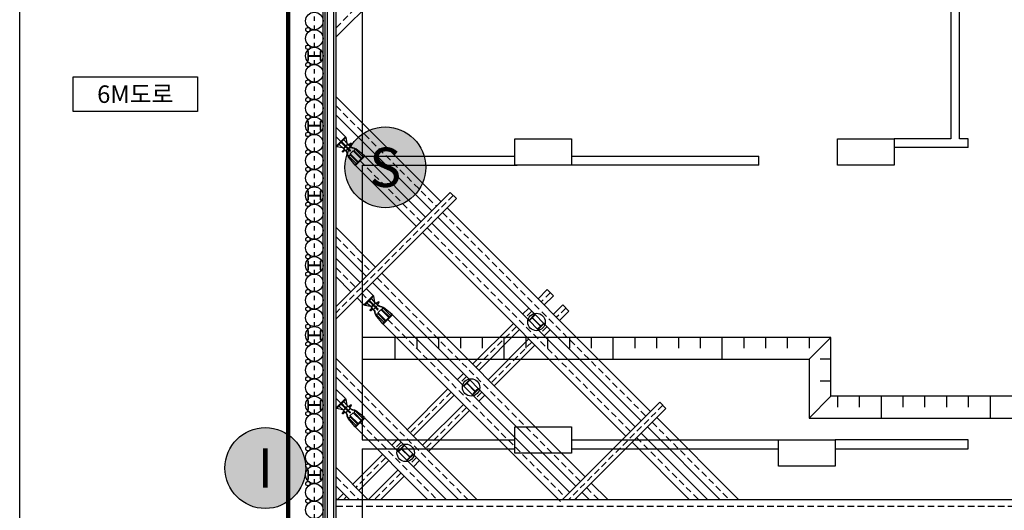
# Model space of a CAD drawing. Extents: x -539445 to 216555, y -1124956 to -1024424.
# Drawn here: x -278166 to -255580, y -1112349 to -1101108 of the extents above; entities that cross this region are included whole.
import ezdxf
from ezdxf.enums import TextEntityAlignment as Align

# ---------------------------------------------------------------- set-up
doc = ezdxf.new("R2010")
doc.units = 0
doc.header["$LTSCALE"] = 100
doc.header["$MEASUREMENT"] = 0
for name, pattern in [('ACAD_ISO12W100', [21, 12, -3, 0, -3, 0, -3]), ('CEN', [62, 60, -1, 0, -1]), ('HID', [2.3, 1.5, -0.8]), ('HIDDEN', [2, 1, -1]), ('JIS_09_15', [18.9, 15, -0.9, 0.6, -0.9, 0.6, -0.9])]:
    doc.linetypes.add(name, pattern=pattern)
for name, color, linetype in [('C.I.P', 7, 'CONTINUOUS'), ('CE-SLOP-FILL', 1, 'CONTINUOUS'), ('CORNER S', 4, 'CONTINUOUS'), ('JACK', 2, 'CONTINUOUS'), ('SIDE PILE', 4, 'CONTINUOUS'), ('SIDEPILE', 4, 'CONTINUOUS'), ('SITE', 3, 'ACAD_ISO12W100'), ('SO', 8, 'CONTINUOUS'), ('strut', 4, 'CONTINUOUS'), ('SYM', 7, 'CONTINUOUS'), ('TEXT', 7, 'CONTINUOUS'), ('wale', 3, 'CONTINUOUS'), ('WALL', 2, 'CONTINUOUS'), ('범례', 1, 'CONTINUOUS'), ('센타', 1, 'CEN'), ('지적선', 6, 'CONTINUOUS')]:
    doc.layers.add(name, color=color, linetype=linetype)
doc.styles.add('HY울릉도L', font='NGULIM.TTF')
doc.styles.add('울릉도L', font='NGULIM.TTF')

# ---------------------------------------------------------------- blocks, each defined once
blk = doc.blocks.new('sp')
at = {"layer": 'SIDE PILE', "color": 4}
blk.add_lwpolyline([(-100, 150), (100, 150), (100, 136), (22, 136, 0.414214), (4, 118), (4, -118, 0.414214), (22, -136), (100, -136), (100, -150), (-100, -150), (-100, -136), (-22, -136, 0.414214), (-4, -118), (-4, 118, 0.414214), (-22, 136), (-100, 136)], format="xyb", close=True, dxfattribs=at)
blk = doc.blocks.new('JA')
at = {"layer": 'JACK', "color": 2}
for p, q in [((0, 615), (0, 628)), ((0, 628), (300, 628)), ((0, 615), (26, 366)), ((5, 610), (25, 610)), ((25, 610), (275, 610)), ((40, 595), (40, 356)), ((83, 610), (83, 390)), ((101, 610), (101, 358)), ((199, 610), (199, 358)), ((217, 610), (217, 390)), ((260, 595), (260, 356)), ((300, 615), (274, 366)), ((295, 610), (275, 610)), ((300, 615), (300, 628)), ((78, 237), (55, 309)), ((78, 232), (78, 273)), ((134, 232), (78, 232)), ((78, 168), (78, 228)), ((78, 226), (78, 228)), ((78, 227), (78, 228)), ((150, 232), (82, 232)), ((106, 353), (194, 353)), ((141, 304), (141, 240)), ((150, 232), (218, 232)), ((159, 304), (159, 240)), ((222, 237), (246, 304)), ((222, 232), (222, 273)), ((222, 168), (222, 228)), ((222, 227), (222, 228)), ((222, 226), (222, 228)), ((230, 289), (243, 301)), ((0, 0), (0, 13)), ((300, 0), (0, 0)), ((5, 18), (125, 18)), ((5, 18), (62, 18)), ((5, 18), (150, 18)), ((9, 18), (82, 129)), ((18, 207), (64, 211)), ((18, 187), (64, 183)), ((83, 150), (77, 32)), ((78, 166), (78, 168)), ((150, 162), (82, 162)), ((150, 156), (89, 156)), ((95, 156), (95, 162)), ((95, 162), (205, 162)), ((95, 156), (205, 156)), ((98, 156), (98, 162)), ((295, 18), (139, 18)), ((142, 121), (140, 33)), ((150, 162), (218, 162)), ((150, 156), (211, 156)), ((158, 121), (160, 33)), ((295, 18), (175, 18)), ((202, 156), (202, 162)), ((205, 156), (205, 162)), ((217, 150), (223, 32)), ((291, 18), (218, 129)), ((222, 166), (222, 168)), ((282, 207), (236, 211)), ((282, 187), (236, 183)), ((295, 18), (238, 18)), ((300, 0), (300, 13))]:
    blk.add_line(p, q, dxfattribs=at)
for centre, radius, start, end in [((5, 615), 5, 180, 270), ((25, 595), 15, 0, 90), ((275, 595), 15, 90, 180), ((295, 615), 5, 270, 0), ((135, 379), 110, 187.0031, 225), ((36, 436), 78.8, 272.7783, 290.168), ((150, 364), 110, 183.5397, 224.6398), ((53, 390), 30, 290.168, 0), ((58, 273), 20, 0, 44.6398), ((82, 228), 4, 90, 180), ((106, 358), 5, 180, 265.2482), ((134, 240), 7.5, 270, 0), ((136, 304), 5, 0, 85.2482), ((164, 304), 5, 94.7518, 180), ((166, 240), 7.5, 180, 270), ((194, 358), 5, 274.7518, 0), ((247, 390), 30, 180, 249.832), ((218, 228), 4, 0, 90), ((242, 273), 20, 135.3602, 180), ((150, 364), 110, 315.3602, 356.4603), ((264, 436), 78.8, 249.832, 267.2217), ((165, 379), 110, 315, 352.9969), ((5, 13), 5, 90, 180), ((18, 197), 10, 90, 270), ((62, 33), 15, 270, 357), ((62, 226), 15, 274.7636, 0), ((62, 168), 15, 0, 85.2364), ((82, 166), 4, 180, 270), ((89, 150), 6, 90, 177), ((125, 33), 15, 270, 358.7326), ((132, 121), 10, 358.7326, 90), ((150, 197), 15, 90, 270), ((150, 197), 10, 90, 270), ((150, 197), 15, 270, 90), ((150, 197), 10, 270, 90), ((168, 121), 10, 90, 181.2674), ((175, 33), 15, 181.2674, 270), ((211, 150), 6, 3, 90), ((218, 166), 4, 270, 0), ((238, 226), 15, 180, 265.2364), ((238, 168), 15, 94.7636, 180), ((238, 33), 15, 183, 270), ((282, 197), 10, 270, 90), ((295, 13), 5, 0, 90)]:
    blk.add_arc(centre, radius, start, end, dxfattribs=at)

msp = doc.modelspace()

# ---------------------------------------------------------------- hatches: boundary and pattern name
at = {"layer": '범례', "ltscale": 10}
h = msp.add_hatch(color=254, dxfattribs=at)
edge = h.paths.add_edge_path()
edge.add_arc((-269780.0836, -1104490.8901), 927.143, 0.00000003, 360.00000003)
h = msp.add_hatch(color=254, dxfattribs=at)
edge = h.paths.add_edge_path()
edge.add_arc((-272531.6466, -1111381.0096), 927.143, 0.00000003, 360.00000003)

# ---------------------------------------------------------------- linework, layer by layer
at = {"layer": 'C.I.P'}
for centre in [(-271406.9095, -1101137.74), (-271406.9095, -1101537.74), (-271406.9095, -1101937.74), (-271406.9095, -1102337.74), (-271406.9095, -1102737.74), (-271406.9095, -1103137.74), (-271406.9095, -1103537.74), (-271406.9095, -1103937.74), (-271406.9095, -1104337.74), (-271406.9095, -1104737.74), (-271406.9095, -1105137.74), (-271406.9095, -1105537.74), (-271406.9095, -1105937.74), (-271406.9095, -1106337.74), (-271406.9095, -1106737.74), (-271406.9095, -1107137.74), (-271406.9095, -1107537.74), (-271406.9095, -1107937.74), (-266311.0725, -1108033.5769), (-271406.9095, -1108337.74), (-271406.9095, -1108737.74), (-271406.9095, -1109137.74), (-271406.9095, -1109537.74), (-267811.0725, -1109533.5769), (-271406.9095, -1109937.74), (-271406.9095, -1110337.74), (-271406.9095, -1110737.74), (-271406.9095, -1111137.74), (-269311.0725, -1111033.5769), (-271406.9095, -1111537.74), (-271406.9095, -1111937.74), (-271406.9095, -1112337.74)]:
    msp.add_circle(centre, 200, dxfattribs=at)
at = {"layer": 'CE-SLOP-FILL', "linetype": 'ByBlock'}
for p, q in [((-270306.9095, -1108387.74), (-270306.9095, -1108637.74)), ((-269556.9094, -1108387.74), (-269556.9094, -1108887.74)), ((-269056.9094, -1108387.74), (-269056.9094, -1108637.74)), ((-268556.9094, -1108387.74), (-268556.9094, -1108637.74)), ((-268056.9094, -1108387.74), (-268056.9094, -1108637.74)), ((-267556.9094, -1108387.74), (-267556.9094, -1108637.74)), ((-267056.9094, -1108387.74), (-267056.9094, -1108887.74)), ((-266556.9094, -1108387.74), (-266556.9094, -1108637.74)), ((-266056.9094, -1108387.74), (-266056.9094, -1108637.74)), ((-265556.9094, -1108387.74), (-265556.9094, -1108637.74)), ((-265056.9094, -1108387.74), (-265056.9094, -1108637.74)), ((-264556.9094, -1108387.74), (-264556.9094, -1108887.74)), ((-264056.9094, -1108387.74), (-264056.9094, -1108637.74)), ((-263556.9094, -1108387.74), (-263556.9094, -1108637.74)), ((-263056.9094, -1108387.74), (-263056.9094, -1108637.74)), ((-262556.9094, -1108387.74), (-262556.9094, -1108637.74)), ((-262056.9094, -1108387.74), (-262056.9094, -1108887.74)), ((-261556.9094, -1108387.74), (-261556.9094, -1108637.74)), ((-261056.9094, -1108387.74), (-261056.9094, -1108637.74)), ((-260556.9094, -1108387.74), (-260556.9094, -1108637.74)), ((-260056.9095, -1108887.74), (-259556.9095, -1108387.74)), ((-260056.9094, -1108387.74), (-260056.9094, -1108637.74)), ((-259556.9095, -1108887.7401), (-259806.9095, -1108887.7401)), ((-259556.9095, -1109387.7401), (-259806.9095, -1109387.7401)), ((-260056.9095, -1110237.74), (-259556.9095, -1109737.74)), ((-259406.9094, -1109737.74), (-259406.9094, -1109987.74)), ((-258906.9094, -1109737.74), (-258906.9094, -1109987.74)), ((-258406.9094, -1109737.74), (-258406.9094, -1110237.74)), ((-257906.9094, -1109737.74), (-257906.9094, -1109987.74)), ((-257406.9094, -1109737.74), (-257406.9094, -1109987.74)), ((-256906.9094, -1109737.74), (-256906.9094, -1109987.74)), ((-256406.9094, -1109737.74), (-256406.9094, -1109987.74)), ((-255906.9094, -1109737.74), (-255906.9094, -1110237.74))]:
    msp.add_line(p, q, dxfattribs=at)
at = {"layer": 'CE-SLOP-FILL', "linetype": 'ByBlock', "flags": 128}
for points in [[(-253406.9094, -1109737.74), (-259556.9095, -1109737.74), (-259556.9095, -1108387.74), (-270306.9095, -1108387.74)], [(-270306.9095, -1108887.74), (-260056.9095, -1108887.74), (-260056.9095, -1110237.74), (-253406.9094, -1110237.74)]]:
    msp.add_lwpolyline(points, dxfattribs=at)
at = {"layer": 'CE-SLOP-FILL', "linetype": 'ByBlock'}
for centre in [(-271555.8807, -1101338.011), (-271555.8807, -1101738.011), (-271555.8807, -1102138.011), (-271555.8807, -1102138.011), (-271555.8807, -1102538.011), (-271555.8807, -1102938.011), (-271555.8807, -1103338.011), (-271555.8807, -1103738.011), (-271555.8807, -1103738.011), (-271555.8807, -1103738.011), (-271555.8807, -1104138.011), (-271555.8807, -1104538.011), (-271555.8807, -1104938.011), (-271555.8807, -1105338.011), (-271555.8807, -1105338.011), (-271555.8807, -1105338.011), (-271555.8807, -1105738.011), (-271555.8807, -1106138.011), (-271555.8807, -1106538.011), (-271555.8807, -1106938.011), (-271555.8807, -1106938.011), (-271555.8807, -1106938.011), (-271555.8807, -1107338.011), (-271555.8807, -1107738.011), (-271555.8807, -1108138.011), (-271555.8807, -1108538.011), (-271555.8807, -1108538.011), (-271555.8807, -1108538.011), (-271555.8807, -1108938.011), (-271555.8807, -1109338.011), (-271555.8807, -1109738.011), (-271555.8807, -1110138.011), (-271555.8807, -1110138.011), (-271555.8807, -1110138.011), (-271555.8807, -1110538.011), (-271555.8807, -1110938.011), (-271555.8807, -1111338.011), (-271555.8807, -1111738.011), (-271555.8807, -1111738.011), (-271555.8807, -1111738.011), (-271555.8807, -1112138.011)]:
    msp.add_circle(centre, 50, dxfattribs=at)
at = {"layer": 'CORNER S', "color": 1, "linetype": 'HID'}
for p, q in [((-270906.9095, -1101291.2934), (-268667.4957, -1099051.8796)), ((-270906.9095, -1103084.1866), (-268609.1696, -1105381.9265)), ((-270906.9095, -1103791.2934), (-270800.8434, -1103897.3594)), ((-270356.7982, -1104341.4046), (-268962.7229, -1105735.4799)), ((-268220.2608, -1105134.4391), (-270906.9095, -1107821.0877)), ((-268467.7482, -1105523.3478), (-263800.8434, -1110190.2526)), ((-268821.3016, -1105876.9012), (-264154.3968, -1110543.806)), ((-270906.9095, -1106084.1866), (-270109.1696, -1106881.9265)), ((-270906.9095, -1106791.2934), (-270462.7229, -1107235.4799)), ((-269967.7482, -1107023.3478), (-265300.8434, -1111690.2526)), ((-270321.3016, -1107376.9012), (-270164.3158, -1107533.887)), ((-265992.8745, -1107361.8255), (-266205.0065, -1107573.9575)), ((-266417.1385, -1107786.0895), (-266558.5599, -1107927.5109)), ((-265639.3211, -1107715.3789), (-265851.4531, -1107927.5109)), ((-269720.2706, -1107977.9322), (-265654.3968, -1112043.806)), ((-266770.6919, -1108139.6429), (-267705.0065, -1109073.9575)), ((-266063.5851, -1108139.6429), (-266205.0065, -1108281.0643)), ((-266417.1385, -1108493.1963), (-267351.4531, -1109427.5109)), ((-270906.9095, -1109084.1866), (-267889.8309, -1112101.2652)), ((-267917.1385, -1109286.0895), (-268058.5599, -1109427.5109)), ((-268270.6919, -1109639.6429), (-269205.0065, -1110573.9575)), ((-267563.5851, -1109639.6429), (-267705.0065, -1109781.0643)), ((-270906.9095, -1109791.2934), (-270800.8434, -1109897.3594)), ((-267917.1385, -1109993.1963), (-268851.4531, -1110927.5109)), ((-263411.9347, -1109942.7652), (-265570.4347, -1112101.2652)), ((-270356.7982, -1110341.4046), (-268596.9376, -1112101.2652)), ((-263659.4221, -1110331.6739), (-261889.8309, -1112101.2652)), ((-269417.1385, -1110786.0895), (-269558.5599, -1110927.5109)), ((-264012.9755, -1110685.2273), (-262596.9376, -1112101.2652)), ((-269770.6919, -1111139.6429), (-270455.0065, -1111823.9575)), ((-269063.5851, -1111139.6429), (-269205.0065, -1111281.0643)), ((-270906.9095, -1111584.1866), (-270389.8309, -1112101.2652)), ((-269417.1385, -1111493.1963), (-270025.2074, -1112101.2652)), ((-265159.4221, -1111831.6739), (-264889.8309, -1112101.2652)), ((-270667.1385, -1112036.0895), (-270732.3142, -1112101.2652)), ((-270906.9095, -1112251.2652), (-247052.0062, -1112251.2652))]:
    msp.add_line(p, q, dxfattribs=at)
at = {"layer": 'SITE', "linetype": 'JIS_09_15', "const_width": 100}
msp.add_lwpolyline([(-244476.5399, -1112295.1684), (-222414.0519, -1112527.3962), (-222570.3876, -1085112.1838), (-237198.2962, -1085107.7246), (-237012.7851, -1076417.9856), (-251653.8808, -1075809.6036), (-251683.3418, -1076444.3992), (-272008.9479, -1076277.3551), (-272008.9479, -1118798.1837), (-249482.4609, -1118798.1837), (-244476.5399, -1112295.1684)], dxfattribs=at)
at = {"layer": 'SO', "color": 254}
for p, q in [((-278166.1912, -1123784.0609), (-278166.1912, -1068828.5813)), ((-272008.9479, -1068828.5813), (-272008.9479, -1123784.0609))]:
    msp.add_line(p, q, dxfattribs=at)
at = {"layer": 'strut'}
for p, q in [((-270906.9095, -1101503.4254), (-268561.4297, -1099157.9456)), ((-270906.9095, -1102872.0545), (-268503.1035, -1105275.8605)), ((-270906.9095, -1103296.3186), (-268715.2356, -1105487.9925)), ((-270906.9095, -1103579.1613), (-270694.7774, -1103791.2934)), ((-270250.7322, -1104235.3386), (-268856.6569, -1105629.4138)), ((-270462.8642, -1104447.4706), (-269068.789, -1105841.5459)), ((-268290.9715, -1105063.7284), (-270906.9095, -1107679.6664)), ((-268290.9715, -1105063.7284), (-268149.5502, -1105205.1498)), ((-268149.5502, -1105205.1498), (-270906.9095, -1107962.5091)), ((-268361.6822, -1105417.2818), (-263694.7774, -1110084.1866)), ((-268715.2356, -1105770.8352), (-264048.3308, -1110437.74)), ((-268573.8142, -1105629.4138), (-263906.9095, -1110296.3186)), ((-270906.9095, -1105872.0545), (-270003.1035, -1106775.8605)), ((-268927.3676, -1105982.9672), (-264260.4629, -1110649.872)), ((-270906.9095, -1106296.3186), (-270215.2356, -1106987.9925)), ((-270906.9095, -1106579.1613), (-270356.6569, -1107129.4138)), ((-269861.6822, -1106917.2818), (-265194.7774, -1111584.1866)), ((-270906.9095, -1107003.4254), (-270568.789, -1107341.5459)), ((-270073.8142, -1107129.4138), (-265406.9095, -1111796.3186)), ((-270215.2356, -1107270.8352), (-270058.2498, -1107427.821)), ((-266063.5851, -1107291.1148), (-266275.7172, -1107503.2468)), ((-265922.1638, -1107432.5361), (-266063.5851, -1107291.1148)), ((-270427.3676, -1107482.9672), (-270270.3819, -1107639.953)), ((-265922.1638, -1107432.5361), (-266134.2958, -1107644.6682)), ((-265710.0318, -1107644.6682), (-265922.1638, -1107856.8002)), ((-265710.0318, -1107644.6682), (-265568.6104, -1107786.0895)), ((-269614.2046, -1107871.8662), (-265548.3308, -1111937.74)), ((-266487.8492, -1107715.3789), (-266629.2706, -1107856.8002)), ((-266346.4279, -1107856.8002), (-266487.8492, -1107998.2216)), ((-265568.6104, -1107786.0895), (-265780.7424, -1107998.2216)), ((-269826.3366, -1108083.9982), (-265760.4629, -1112149.872)), ((-266841.4026, -1108068.9322), (-267775.7172, -1109003.2468)), ((-266134.2958, -1108068.9322), (-266275.7172, -1108210.3536)), ((-266699.9812, -1108210.3536), (-267634.2958, -1109144.6682)), ((-265992.8745, -1108210.3536), (-266134.2958, -1108351.775)), ((-266487.8492, -1108422.4856), (-267422.1638, -1109356.8002)), ((-266346.4279, -1108563.907), (-267280.7424, -1109498.2216)), ((-270906.9095, -1108872.0545), (-267677.6988, -1112101.2652)), ((-267987.8492, -1109215.3789), (-268129.2706, -1109356.8002)), ((-270906.9095, -1109296.3186), (-268101.9629, -1112101.2652)), ((-267846.4279, -1109356.8002), (-267987.8492, -1109498.2216)), ((-270906.9095, -1109579.1613), (-270694.7774, -1109791.2934)), ((-268341.4026, -1109568.9322), (-269275.7172, -1110503.2468)), ((-267634.2958, -1109568.9322), (-267775.7172, -1109710.3536)), ((-268199.9812, -1109710.3536), (-269134.2958, -1110644.6682)), ((-267492.8745, -1109710.3536), (-267634.2958, -1109851.775)), ((-263482.6454, -1109872.0545), (-265711.856, -1112101.2652)), ((-263341.224, -1110013.4759), (-263482.6454, -1109872.0545)), ((-267987.8492, -1109922.4856), (-268922.1638, -1110856.8002)), ((-267846.4279, -1110063.907), (-268780.7424, -1110998.2216)), ((-263341.224, -1110013.4759), (-265429.0133, -1112101.2652)), ((-270250.7322, -1110235.3386), (-268384.8056, -1112101.2652)), ((-263553.3561, -1110225.6079), (-261677.6988, -1112101.2652)), ((-270462.8642, -1110447.4706), (-268809.0697, -1112101.2652)), ((-263906.9095, -1110579.1613), (-262384.8056, -1112101.2652)), ((-263765.4881, -1110437.74), (-262101.9629, -1112101.2652)), ((-269487.8492, -1110715.3789), (-269629.2706, -1110856.8002)), ((-264119.0415, -1110791.2934), (-262809.0697, -1112101.2652)), ((-269346.4279, -1110856.8002), (-269487.8492, -1110998.2216)), ((-269841.4026, -1111068.9322), (-270525.7172, -1111753.2468)), ((-269699.9812, -1111210.3536), (-270384.2958, -1111894.6682)), ((-269134.2958, -1111068.9322), (-269275.7172, -1111210.3536)), ((-268992.8745, -1111210.3536), (-269134.2958, -1111351.775)), ((-270906.9095, -1111372.0545), (-270177.6988, -1112101.2652)), ((-269487.8492, -1111422.4856), (-270172.1638, -1112106.8002)), ((-269346.4279, -1111563.907), (-269883.786, -1112101.2652)), ((-270906.9095, -1111796.3186), (-270601.9629, -1112101.2652)), ((-265265.4881, -1111937.74), (-265101.9629, -1112101.2652)), ((-265053.3561, -1111725.6079), (-264677.6988, -1112101.2652)), ((-270906.9095, -1112079.1613), (-270884.8056, -1112101.2652)), ((-270906.9095, -1112101.2652), (-247052.0062, -1112101.2652)), ((-270737.8492, -1111965.3789), (-270873.7355, -1112101.2652)), ((-265406.9095, -1112079.1613), (-265384.8056, -1112101.2652)), ((-261255.259, -1112099.4409), (-261257.0833, -1112101.2652)), ((-261253.4348, -1112101.2652), (-261255.259, -1112099.4409))]:
    msp.add_line(p, q, dxfattribs=at)
at = {"layer": 'SYM'}
msp.add_lwpolyline([(-274086.1173, -1103214.3052), (-276943.2601, -1103214.3052), (-276943.2601, -1102414.3052), (-274086.1173, -1102414.3052)], close=True, dxfattribs=at)
at = {"layer": 'wale'}
for points in [[(-271206.9095, -1117737.74), (-271206.9095, -1077137.74), (-238156.9095, -1077137.74), (-238156.9095, -1084918.3874), (-237311.1788, -1085837.74), (-223606.9095, -1085837.74), (-223606.9095, -1111637.74), (-245457.6905, -1111637.74), (-250153.3765, -1117737.74)], [(-270906.9095, -1117437.74), (-270906.9095, -1077437.74), (-238456.9095, -1077437.74), (-238456.9095, -1085035.3874), (-237442.8335, -1086137.74), (-223906.9095, -1086137.74), (-223906.9095, -1111337.74), (-245605.3461, -1111337.74), (-250301.0321, -1117437.74)]]:
    msp.add_lwpolyline(points, close=True, dxfattribs=at)
at = {"layer": 'wale', "color": 1}
for points in [[(-271156.9095, -1117687.74), (-271156.9095, -1077187.74), (-238206.9095, -1077187.74), (-238206.9095, -1084937.8874), (-237333.1213, -1085887.74), (-223656.9095, -1085887.74), (-223656.9095, -1111587.74), (-245482.2997, -1111587.74), (-250177.9857, -1117687.74)], [(-270956.9095, -1117487.74), (-270956.9095, -1077387.74), (-238406.9095, -1077387.74), (-238406.9095, -1085015.8874), (-237420.8911, -1086087.74), (-223856.9095, -1086087.74), (-223856.9095, -1111387.74), (-245580.7368, -1111387.74), (-250276.4228, -1117487.74)]]:
    msp.add_lwpolyline(points, close=True, dxfattribs=at)
at = {"layer": 'WALL', "color": 8}
for p, q in [((-271106.9095, -1117637.74), (-271106.9095, -1077237.74)), ((-256606.9095, -1103837.74), (-256606.9095, -1084337.74)), ((-270306.9095, -1090837.74), (-270306.9095, -1104237.74)), ((-256806.9095, -1090837.74), (-256806.9095, -1103837.74)), ((-266806.9095, -1103837.74), (-265506.9095, -1103837.74)), ((-266806.9095, -1104437.74), (-266806.9095, -1103837.74)), ((-265506.9095, -1103837.74), (-265506.9095, -1104437.74)), ((-259406.9095, -1103837.74), (-258106.9095, -1103837.74)), ((-259406.9095, -1104437.74), (-259406.9095, -1103837.74)), ((-256806.9095, -1103837.74), (-258106.9095, -1103837.74)), ((-258106.9095, -1103837.74), (-258106.9095, -1104037.74)), ((-258106.9095, -1103837.74), (-258106.9095, -1104437.74)), ((-256406.9096, -1103837.74), (-256606.9095, -1103837.74)), ((-256406.9096, -1104037.74), (-256406.9096, -1103837.74)), ((-270306.9095, -1104237.74), (-266806.9095, -1104237.74)), ((-265506.9095, -1104237.74), (-261206.9095, -1104237.74)), ((-261206.9095, -1104437.74), (-261206.9095, -1104237.74)), ((-256406.9096, -1104037.74), (-258106.9095, -1104037.74)), ((-270306.9095, -1104437.74), (-266756.9095, -1104437.74)), ((-270306.9095, -1104437.74), (-270306.9095, -1110737.74)), ((-265506.9095, -1104437.74), (-266806.9095, -1104437.74)), ((-261206.9095, -1104437.74), (-265856.9095, -1104437.74)), ((-258106.9095, -1104437.74), (-259406.9095, -1104437.74)), ((-266806.9095, -1110437.74), (-265506.9095, -1110437.74)), ((-266806.9095, -1111037.74), (-266806.9095, -1110437.74)), ((-265506.9095, -1110437.74), (-265506.9095, -1111037.74)), ((-270306.9095, -1110737.74), (-266806.9095, -1110737.74)), ((-265506.9095, -1110737.74), (-260756.9095, -1110737.74)), ((-260756.9095, -1110737.74), (-259456.9095, -1110737.74)), ((-260756.9095, -1111337.74), (-260756.9095, -1110737.74)), ((-256406.9096, -1110737.74), (-259456.9095, -1110737.74)), ((-259456.9095, -1110737.74), (-259456.9095, -1111337.74)), ((-256406.9096, -1110937.74), (-256406.9096, -1110737.74)), ((-270306.9095, -1110937.74), (-270306.9095, -1116837.74)), ((-270306.9095, -1110937.74), (-266806.9095, -1110937.74)), ((-265506.9095, -1110937.74), (-260756.9095, -1110937.74)), ((-259456.9095, -1110937.74), (-256406.9096, -1110937.74)), ((-265506.9095, -1111037.74), (-266806.9095, -1111037.74)), ((-259456.9095, -1111337.74), (-260756.9095, -1111337.74))]:
    msp.add_line(p, q, dxfattribs=at)
at = {"layer": '범례', "color": 6}
for centre in [(-269780.0836, -1104490.8901, -29033.3724), (-272531.6466, -1111381.0096)]:
    msp.add_circle(centre, 927.143, dxfattribs=at)
at = {"layer": '센타', "linetype": 'HIDDEN'}
msp.add_lwpolyline([(-271406.9095, -1117937.74), (-271406.9095, -1076937.74), (-237956.9095, -1076937.74), (-237956.9095, -1084840.3874), (-237223.409, -1085637.74), (-223406.9095, -1085637.74), (-223406.9095, -1111837.74), (-245359.2534, -1111837.74), (-250054.9394, -1117937.74)], close=True, dxfattribs=at)
msp.add_lwpolyline([(-271406.9095, -1117937.74), (-271406.9095, -1076937.74), (-237956.9095, -1076937.74), (-237956.9095, -1084840.3874), (-237223.409, -1085637.74), (-223406.9095, -1085637.74), (-223406.9095, -1111837.74), (-245359.2534, -1111837.74), (-250054.9394, -1117937.74)], close=True, dxfattribs=at)
at = {"layer": '지적선'}
for points in [[(-278166.1912, -1123784.0609), (-278166.1912, -1068828.5813)], [(-272008.9479, -1123784.0609), (-272008.9479, -1068828.5813)]]:
    msp.add_lwpolyline(points, dxfattribs=at)

# ---------------------------------------------------------------- block references
at = {"layer": 'JACK', "xscale": -1, "rotation": 225.0000000563718}
for p in [(-270906.9095, -1104003.4254), (-270270.3819, -1107639.953), (-270906.9095, -1110003.4254)]:
    msp.add_blockref('JA', p, dxfattribs=at)
at = {"layer": 'SIDEPILE', "xscale": -1}
for p, rotation in [((-271406.9095, -1101937.74), 90.00000004002062), ((-271406.9095, -1103537.74), 90.00000004002062), ((-271406.9095, -1105137.74), 90.00000004002062), ((-271406.9095, -1106737.74), 90.00000004002062), ((-266311.0725, -1108033.5769), 45.0000000563718), ((-271406.9095, -1108337.74), 90.00000004002062), ((-267811.0725, -1109533.5769), 45.0000000563718), ((-271406.9095, -1109937.74), 90.00000004002062), ((-269311.0725, -1111033.5769), 45.0000000563718), ((-271406.9095, -1111537.74), 90.00000004002062)]:
    msp.add_blockref('sp', p, dxfattribs=dict(at, rotation=rotation))

# ---------------------------------------------------------------- texts
at = {"layer": 'TEXT', "style": 'HY울릉도L'}
msp.add_text('6M도로', height=400, dxfattribs=at).set_placement((-275514.6887, -1102814.3052), align=Align.MIDDLE_CENTER)
at = {"layer": '범례', "color": 6, "style": '울릉도L'}
for s, p in [('S', (-269780.0836, -1104490.8901, -29033.3724)), ('I', (-272531.6466, -1111381.0096))]:
    msp.add_text(s, height=900.162, rotation=0.00000004, dxfattribs=at).set_placement(p, align=Align.MIDDLE_CENTER)

doc.saveas('drawing.dxf')
